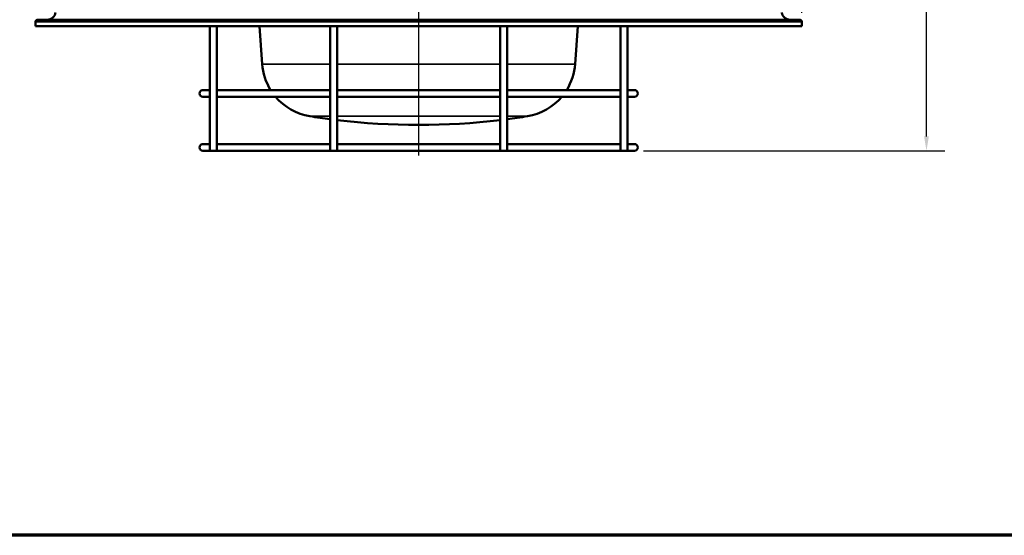
# Model space of a CAD drawing. Units: inches. Extents: x 0.5 to 70.5, y 0.5 to 54.4.
# Drawn here: x 13.4 to 35.1, y 1.3 to 12.6 of the extents above; entities that cross this region are included whole.
import ezdxf

# ---------------------------------------------------------------- set-up
doc = ezdxf.new("R2010")
doc.units = ezdxf.units.IN
doc.header["$LTSCALE"] = 3.225806
doc.header["$MEASUREMENT"] = 0
for name, color, linetype, lineweight in [('Border (ANSI)', 7, 'Continuous', 70), ('Centerline (ANSI)', 7, 'Continuous', 25), ('Dimension (ANSI)', 7, 'Continuous', 25), ('Visible (ANSI)', 7, 'Continuous', 50), ('Visible Narrow (ANSI)', 7, 'Continuous', 35)]:
    doc.layers.add(name, color=color, linetype=linetype, lineweight=lineweight)
doc.styles.add('Note Text (ANSI)', font='tahoma.ttf')
doc.dimstyles.new('Default (ANSI)', dxfattribs={"dimscale": 3.225806, "dimtxt": 0.15, "dimasz": 0.098425, "dimexe": 0.125, "dimexo": 0.0625, "dimgap": 0.031496, "dimtad": 0, "dimtih": 1, "dimtoh": 1, "dimrnd": 1e-08, "dimzin": 4, "dimdsep": 46, "dimtxsty": 'Note Text (ANSI)', "dimcen": 0.09, "dimdle": 0.393701, "dimclrd": 256, "dimclre": 256, "dimclrt": 256, "dimadec": 0, "dimazin": 1, "dimtfac": 1, "dimtofl": 0, "dimtmove": 0, "dimatfit": 3, "dimfxl": 1, "dimtolj": 1, "dimtzin": 4, "dimlwd": -1, "dimlwe": -1, "dimarcsym": 0})

# ---------------------------------------------------------------- blocks, each defined once
blk = doc.blocks.new('Borders Default Border')
at = {"layer": 'Border (ANSI)', "flags": 128}
blk.add_lwpolyline([(0.3937, 0.3937), (0.3937, 16.6063), (21.6063, 16.6063), (21.6063, 0.3937), (0.3937, 0.3937)], dxfattribs=at)
blk = doc.blocks.new('*D15')
at = {"layer": 'Defpoints', "color": 0, "transparency": 16777216}
for p in [(23.945, 24.329), (26.945, 9.74), (33.371, 9.74)]:
    blk.add_point(p, dxfattribs=at)
at = {"layer": 'Dimension (ANSI)', "transparency": 16777216}
for p, q in [((24.146, 24.329), (33.774, 24.329)), ((33.371, 24.011), (33.371, 18.157)), ((33.371, 10.057), (33.371, 16.504)), ((27.146, 9.74), (33.774, 9.74))]:
    blk.add_line(p, q, dxfattribs=at)
for points in [[(33.318, 24.011), (33.424, 24.011), (33.371, 24.329)], [(33.318, 10.057), (33.424, 10.057), (33.371, 9.74)]]:
    blk.add_solid(points, dxfattribs=at)
at = {"layer": 'Dimension (ANSI)', "transparency": 16777216, "insert": (33.371, 17.33), "char_height": 0.48387, "attachment_point": 5, "style": 'Note Text (ANSI)'}
blk.add_mtext('\\A1; 14.59"\\P[371]', dxfattribs=at)
blk = doc.blocks.new('*D18')
at = {"layer": 'Defpoints', "color": 0, "transparency": 16777216}
for p in [(30.63, 27.187), (9.499, 22.422), (30.63, 12.58)]:
    blk.add_point(p, dxfattribs=at)
at = {"layer": 'Dimension (ANSI)', "transparency": 16777216}
for p, q in [((9.499, 22.624), (9.499, 27.59)), ((30.63, 12.782), (30.63, 27.59)), ((9.817, 27.187), (18.917, 27.187)), ((30.312, 27.187), (21.213, 27.187))]:
    blk.add_line(p, q, dxfattribs=at)
for points in [[(9.817, 27.24), (9.817, 27.134), (9.499, 27.187)], [(30.312, 27.24), (30.312, 27.134), (30.63, 27.187)]]:
    blk.add_solid(points, dxfattribs=at)
at = {"layer": 'Dimension (ANSI)', "transparency": 16777216, "insert": (20.065, 27.912), "char_height": 0.48387, "attachment_point": 2, "style": 'Note Text (ANSI)'}
blk.add_mtext('\\A1; \\fTahoma|b0|i0;\\H0.4839;21.13"\\P[537]', dxfattribs=at)

msp = doc.modelspace()

# ---------------------------------------------------------------- linework, layer by layer
at = {"layer": 'Centerline (ANSI)', "linetype": 'Continuous'}
msp.add_line((22.195, 9.641), (22.195, 25.658), dxfattribs=at)
at = {"layer": 'Visible (ANSI)'}
for p, q in [((13.76, 12.58), (13.76, 12.49)), ((30.58, 12.63), (13.81, 12.63)), ((30.63, 12.58), (30.63, 12.49)), ((13.76, 12.49), (30.63, 12.49)), ((17.601, 12.49), (17.601, 9.74)), ((17.751, 12.49), (17.751, 11.028)), ((18.752, 11.65), (18.694, 12.49)), ((20.248, 12.49), (20.248, 9.74)), ((20.398, 12.49), (20.398, 9.74)), ((23.991, 12.49), (23.991, 9.74)), ((24.141, 12.49), (24.141, 9.74)), ((25.637, 11.65), (25.696, 12.49)), ((26.638, 12.49), (26.638, 11.028)), ((26.788, 12.49), (26.788, 9.74)), ((17.601, 11.08), (17.445, 11.08)), ((20.248, 11.08), (17.751, 11.08)), ((23.991, 11.08), (20.398, 11.08)), ((26.638, 11.08), (24.141, 11.08)), ((26.945, 11.08), (26.788, 11.08)), ((17.445, 10.93), (17.601, 10.93)), ((17.751, 10.982), (17.751, 9.838)), ((17.751, 10.93), (20.248, 10.93)), ((20.398, 10.93), (23.991, 10.93)), ((24.141, 10.93), (26.638, 10.93)), ((26.638, 10.982), (26.638, 9.838)), ((26.788, 10.93), (26.945, 10.93)), ((17.601, 9.89), (17.445, 9.89)), ((20.248, 9.89), (17.751, 9.89)), ((17.751, 9.792), (17.751, 9.74)), ((23.991, 9.89), (20.398, 9.89)), ((26.638, 9.89), (24.141, 9.89)), ((26.638, 9.792), (26.638, 9.74)), ((26.945, 9.89), (26.788, 9.89)), ((17.445, 9.74), (17.601, 9.74)), ((17.601, 9.74), (17.751, 9.74)), ((17.751, 9.74), (20.248, 9.74)), ((20.248, 9.74), (20.398, 9.74)), ((20.398, 9.74), (23.991, 9.74)), ((23.991, 9.74), (24.141, 9.74)), ((24.141, 9.74), (26.638, 9.74)), ((26.638, 9.74), (26.788, 9.74)), ((26.788, 9.74), (26.945, 9.74))]:
    msp.add_line(p, q, dxfattribs=at)
for centre, radius, start, end in [((14.02, 12.817), 0.187, 270, 351.9529), ((30.369, 12.817), 0.187, 188.0471, 270), ((13.81, 12.58), 0.05, 90, 180), ((30.58, 12.58), 0.05, 0, 90), ((19.999, 11.737), 1.25, 184, 211.7233), ((24.39, 11.737), 1.25, 328.2767, 356), ((17.445, 11.005), 0.075, 90, 270), ((26.945, 11.005), 0.075, 270, 90), ((19.999, 11.737), 1.25, 220.2271, 260.8131), ((24.39, 11.737), 1.25, 279.1869, 319.7729), ((22.195, 25.311), 15, 260.8131, 262.5437), ((22.195, 25.311), 15, 263.1211, 276.8789), ((22.195, 25.311), 15, 277.4563, 279.1869), ((17.445, 9.815), 0.075, 90, 270), ((26.945, 9.815), 0.075, 270, 90)]:
    msp.add_arc(centre, radius, start, end, dxfattribs=at)
for points, knots in [([(17.751, 10.982), (17.751, 10.984), (17.751, 10.986), (17.751, 10.991), (17.751, 10.994), (17.751, 10.999), (17.751, 11.002), (17.751, 11.005), (17.751, 11.01), (17.751, 11.014), (17.751, 11.022), (17.751, 11.025), (17.751, 11.028)], [0.5306052, 0.5306052, 0.5306052, 0.5306052, 0.5501253, 0.5501253, 0.5724272, 0.5724272, 0.5937432, 0.5937432, 0.5937432, 0.6302924, 0.6302924, 0.6570096, 0.6570096, 0.6570096, 0.6570096]), ([(26.638, 11.028), (26.638, 11.027), (26.638, 11.025), (26.638, 11.021), (26.638, 11.017), (26.639, 11.008), (26.639, 11.003), (26.638, 10.994), (26.638, 10.99), (26.638, 10.984), (26.638, 10.983), (26.638, 10.982)], [0.8274964, 0.8274964, 0.8274964, 0.8274964, 0.8386812, 0.8386812, 0.8711333, 0.8711333, 0.9066441, 0.9066441, 0.9426273, 0.9426273, 0.95393, 0.95393, 0.95393, 0.95393]), ([(17.751, 9.792), (17.751, 9.794), (17.751, 9.796), (17.751, 9.801), (17.751, 9.804), (17.751, 9.809), (17.751, 9.812), (17.751, 9.815), (17.751, 9.82), (17.751, 9.824), (17.751, 9.832), (17.751, 9.835), (17.751, 9.838)], [0.5306052, 0.5306052, 0.5306052, 0.5306052, 0.5501253, 0.5501253, 0.5724272, 0.5724272, 0.5937432, 0.5937432, 0.5937432, 0.6302924, 0.6302924, 0.6570096, 0.6570096, 0.6570096, 0.6570096]), ([(26.638, 9.838), (26.638, 9.837), (26.638, 9.835), (26.638, 9.831), (26.638, 9.827), (26.639, 9.818), (26.639, 9.813), (26.638, 9.804), (26.638, 9.8), (26.638, 9.794), (26.638, 9.793), (26.638, 9.792)], [0.8274964, 0.8274964, 0.8274964, 0.8274964, 0.8386812, 0.8386812, 0.8711333, 0.8711333, 0.9066441, 0.9066441, 0.9426273, 0.9426273, 0.95393, 0.95393, 0.95393, 0.95393])]:
    msp.add_open_spline(points, degree=3, knots=knots, dxfattribs=at)
at = {"layer": 'Visible Narrow (ANSI)'}
for p, q in [((13.76, 12.58), (30.63, 12.58)), ((18.752, 11.65), (20.248, 11.65)), ((20.398, 11.65), (23.991, 11.65)), ((24.141, 11.65), (25.637, 11.65)), ((19.8, 10.503), (20.248, 10.503)), ((20.398, 10.503), (23.991, 10.503)), ((24.141, 10.503), (24.59, 10.503))]:
    msp.add_line(p, q, dxfattribs=at)

# ---------------------------------------------------------------- block references
at = {"xscale": 3.225806451612903, "yscale": 3.225806451612903, "zscale": 3.225806451612903}
msp.add_blockref('Borders Default Border', (0, 0), dxfattribs=at)

# ---------------------------------------------------------------- dimensions: what is measured, and where the dimension line sits
at = {"layer": 'Dimension (ANSI)'}
for base, p1, p2, angle, text, override, picture, middle in [((30.63, 27.187), (9.499, 22.422), (30.63, 12.58), 180, ' \\fTahoma|b0|i0;\\H0.4839;<>"\\X[537]', {"dimgap": 0.031496, "dimtih": 0, "dimtoh": 0, "dimdec": 2, "dimpost": '\\X', "dimtol": 0, "dimlim": 0, "dimtp": 0, "dimtm": 0, "dimtdec": 2, "dimatfit": 1, "dimtvp": -0.25}, '*D18', (20.065, 27.187)), ((33.371, 9.74), (23.945, 24.329), (26.945, 9.74), 90, ' <>"\\X[371]', {"dimgap": 0.031496, "dimdec": 2, "dimpost": '\\X', "dimtol": 0, "dimlim": 0, "dimtp": 0, "dimtm": 0, "dimtdec": 2, "dimatfit": 1}, '*D15', (33.371, 17.33))]:
    dim = msp.add_linear_dim(base=base, p1=p1, p2=p2, angle=angle, text=text, dimstyle='Default (ANSI)', override=override, dxfattribs=at)
    dim.commit()
    dim.dimension.update_dxf_attribs({"geometry": picture, "text_midpoint": middle, "dimtype": 160})

doc.saveas('drawing.dxf')
